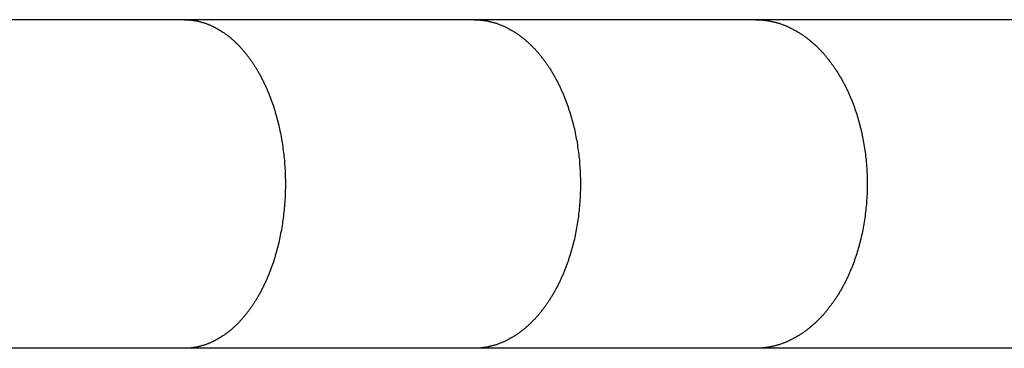
# Model space of a CAD drawing. Units: inches. Extents: x -9965 to 3798, y -7119 to 3954.
# Drawn here: x 864 to 978, y -3628 to -3590 of the extents above; entities that cross this region are included whole.
import ezdxf

# ---------------------------------------------------------------- set-up
doc = ezdxf.new("R2010")
doc.units = ezdxf.units.IN
doc.layers.add('Elverdal_Jungle', color=7, linetype='Continuous', true_color=0xd34af7)

msp = doc.modelspace()

# ---------------------------------------------------------------- linework, layer by layer
at = {"layer": 'Elverdal_Jungle'}
for points in [[(883.24, -3589.95), (871.63, -3589.95), (860.02, -3589.95), (848.4, -3589.95)], [(916.65, -3589.95), (905.52, -3589.95), (894.38, -3589.95), (883.24, -3589.95)], [(883.24, -3589.95), (883.29, -3589.95), (883.34, -3589.95), (883.38, -3589.95)], [(883.38, -3589.95), (883.43, -3589.95), (883.48, -3589.95), (883.53, -3589.95)], [(883.53, -3589.95), (883.58, -3589.95), (883.63, -3589.96), (883.68, -3589.96)], [(883.68, -3589.96), (883.72, -3589.96), (883.77, -3589.97), (883.82, -3589.97)], [(883.82, -3589.97), (883.87, -3589.97), (883.92, -3589.98), (883.97, -3589.98)], [(883.97, -3589.98), (884.02, -3589.99), (884.06, -3589.99), (884.11, -3590)], [(884.11, -3590), (884.16, -3590), (884.21, -3590.01), (884.26, -3590.02)], [(884.26, -3590.02), (884.31, -3590.02), (884.35, -3590.03), (884.4, -3590.04)], [(884.4, -3590.04), (884.45, -3590.05), (884.5, -3590.06), (884.54, -3590.07)], [(884.54, -3590.07), (884.59, -3590.07), (884.64, -3590.08), (884.69, -3590.09)], [(884.69, -3590.09), (884.74, -3590.1), (884.78, -3590.11), (884.83, -3590.12)], [(884.83, -3590.12), (884.88, -3590.13), (884.93, -3590.15), (884.97, -3590.16)], [(949.13, -3589.95), (938.3, -3589.95), (927.48, -3589.95), (916.65, -3589.95)], [(916.65, -3589.95), (916.71, -3589.95), (916.76, -3589.95), (916.81, -3589.95)], [(916.81, -3589.95), (916.86, -3589.95), (916.91, -3589.95), (916.96, -3589.95)], [(916.96, -3589.95), (917.01, -3589.95), (917.06, -3589.96), (917.11, -3589.96)], [(917.11, -3589.96), (917.17, -3589.96), (917.22, -3589.97), (917.27, -3589.97)], [(917.27, -3589.97), (917.32, -3589.97), (917.37, -3589.98), (917.42, -3589.98)], [(917.42, -3589.98), (917.47, -3589.99), (917.52, -3589.99), (917.57, -3590)], [(917.57, -3590), (917.62, -3590), (917.67, -3590.01), (917.73, -3590.02)], [(917.73, -3590.02), (917.78, -3590.02), (917.83, -3590.03), (917.88, -3590.04)], [(917.88, -3590.04), (917.93, -3590.05), (917.98, -3590.06), (918.03, -3590.06)], [(918.03, -3590.06), (918.08, -3590.07), (918.13, -3590.08), (918.18, -3590.09)], [(918.18, -3590.09), (918.23, -3590.1), (918.28, -3590.11), (918.33, -3590.12)], [(918.33, -3590.12), (918.38, -3590.13), (918.43, -3590.15), (918.48, -3590.16)], [(980.2, -3589.95), (969.84, -3589.95), (959.48, -3589.95), (949.13, -3589.95)], [(949.13, -3589.95), (949.18, -3589.95), (949.23, -3589.95), (949.29, -3589.95)], [(949.29, -3589.95), (949.34, -3589.95), (949.4, -3589.95), (949.45, -3589.95)], [(949.45, -3589.95), (949.5, -3589.95), (949.56, -3589.96), (949.61, -3589.96)], [(949.61, -3589.96), (949.66, -3589.96), (949.72, -3589.97), (949.77, -3589.97)], [(949.77, -3589.97), (949.82, -3589.97), (949.88, -3589.98), (949.93, -3589.98)], [(949.93, -3589.98), (949.98, -3589.99), (950.04, -3589.99), (950.09, -3590)], [(950.09, -3590), (950.14, -3590), (950.2, -3590.01), (950.25, -3590.02)], [(950.25, -3590.02), (950.3, -3590.02), (950.36, -3590.03), (950.41, -3590.04)], [(950.41, -3590.04), (950.46, -3590.05), (950.52, -3590.06), (950.57, -3590.06)], [(950.57, -3590.06), (950.62, -3590.07), (950.67, -3590.08), (950.73, -3590.09)], [(950.73, -3590.09), (950.78, -3590.1), (950.83, -3590.11), (950.88, -3590.12)], [(950.88, -3590.12), (950.94, -3590.13), (950.99, -3590.15), (951.04, -3590.16)], [(884.97, -3590.16), (885.02, -3590.17), (885.07, -3590.18), (885.11, -3590.19)], [(885.11, -3590.19), (885.16, -3590.21), (885.21, -3590.22), (885.26, -3590.23)], [(885.26, -3590.23), (885.3, -3590.25), (885.35, -3590.26), (885.4, -3590.27)], [(885.4, -3590.27), (885.44, -3590.29), (885.49, -3590.3), (885.53, -3590.32)], [(885.53, -3590.32), (885.58, -3590.33), (885.63, -3590.35), (885.68, -3590.36)], [(885.68, -3590.36), (885.72, -3590.38), (885.77, -3590.4), (885.82, -3590.42)], [(885.82, -3590.42), (885.86, -3590.43), (885.91, -3590.45), (885.96, -3590.47)], [(885.96, -3590.47), (886, -3590.49), (886.05, -3590.51), (886.1, -3590.53)], [(886.1, -3590.53), (886.14, -3590.54), (886.19, -3590.56), (886.24, -3590.58)], [(886.24, -3590.58), (886.28, -3590.6), (886.33, -3590.62), (886.37, -3590.64)], [(886.37, -3590.64), (886.46, -3590.69), (886.55, -3590.73), (886.64, -3590.77)], [(886.64, -3590.77), (886.73, -3590.82), (886.82, -3590.87), (886.91, -3590.91)], [(886.91, -3590.91), (887, -3590.96), (887.09, -3591.01), (887.17, -3591.06)], [(887.17, -3591.06), (887.26, -3591.11), (887.34, -3591.16), (887.43, -3591.21)], [(887.43, -3591.21), (887.51, -3591.27), (887.6, -3591.32), (887.68, -3591.38)], [(918.48, -3590.16), (918.53, -3590.17), (918.58, -3590.18), (918.63, -3590.19)], [(918.63, -3590.19), (918.68, -3590.2), (918.73, -3590.22), (918.78, -3590.23)], [(918.78, -3590.23), (918.83, -3590.24), (918.88, -3590.26), (918.93, -3590.27)], [(918.93, -3590.27), (918.97, -3590.29), (919.02, -3590.3), (919.07, -3590.32)], [(919.07, -3590.32), (919.12, -3590.33), (919.17, -3590.35), (919.22, -3590.36)], [(919.22, -3590.36), (919.27, -3590.38), (919.32, -3590.4), (919.37, -3590.42)], [(919.37, -3590.42), (919.42, -3590.43), (919.47, -3590.45), (919.52, -3590.47)], [(919.52, -3590.47), (919.57, -3590.49), (919.61, -3590.51), (919.66, -3590.52)], [(919.66, -3590.52), (919.76, -3590.56), (919.86, -3590.6), (919.95, -3590.64)], [(919.95, -3590.64), (920.05, -3590.69), (920.14, -3590.73), (920.24, -3590.77)], [(920.24, -3590.77), (920.33, -3590.82), (920.43, -3590.86), (920.52, -3590.91)], [(920.52, -3590.91), (920.61, -3590.96), (920.7, -3591.01), (920.8, -3591.06)], [(920.8, -3591.06), (920.89, -3591.11), (920.98, -3591.16), (921.07, -3591.21)], [(921.07, -3591.21), (921.16, -3591.27), (921.25, -3591.32), (921.33, -3591.38)], [(951.04, -3590.16), (951.09, -3590.17), (951.15, -3590.18), (951.2, -3590.19)], [(951.2, -3590.19), (951.25, -3590.2), (951.3, -3590.22), (951.36, -3590.23)], [(951.36, -3590.23), (951.41, -3590.24), (951.46, -3590.26), (951.51, -3590.27)], [(951.51, -3590.27), (951.56, -3590.29), (951.61, -3590.3), (951.66, -3590.32)], [(951.66, -3590.32), (951.72, -3590.33), (951.77, -3590.35), (951.82, -3590.36)], [(951.82, -3590.36), (951.87, -3590.38), (951.92, -3590.4), (951.98, -3590.41)], [(951.98, -3590.41), (952.08, -3590.45), (952.18, -3590.49), (952.28, -3590.52)], [(952.28, -3590.52), (952.38, -3590.56), (952.49, -3590.6), (952.59, -3590.64)], [(952.59, -3590.64), (952.69, -3590.69), (952.79, -3590.73), (952.89, -3590.77)], [(952.89, -3590.77), (952.98, -3590.82), (953.08, -3590.86), (953.18, -3590.91)], [(953.18, -3590.91), (953.28, -3590.96), (953.37, -3591.01), (953.47, -3591.06)], [(953.47, -3591.06), (953.57, -3591.11), (953.66, -3591.16), (953.76, -3591.21)], [(953.76, -3591.21), (953.85, -3591.27), (953.94, -3591.32), (954.04, -3591.38)], [(887.68, -3591.38), (887.77, -3591.44), (887.86, -3591.51), (887.95, -3591.57)], [(887.95, -3591.57), (888.04, -3591.63), (888.13, -3591.7), (888.22, -3591.77)], [(888.22, -3591.77), (888.31, -3591.83), (888.39, -3591.9), (888.48, -3591.97)], [(888.48, -3591.97), (888.57, -3592.04), (888.65, -3592.12), (888.73, -3592.19)], [(888.73, -3592.19), (888.82, -3592.26), (888.9, -3592.33), (888.98, -3592.41)], [(888.98, -3592.41), (889.06, -3592.48), (889.14, -3592.56), (889.22, -3592.64)], [(921.33, -3591.38), (921.43, -3591.44), (921.53, -3591.5), (921.62, -3591.57)], [(921.62, -3591.57), (921.71, -3591.63), (921.81, -3591.7), (921.9, -3591.76)], [(921.9, -3591.76), (921.99, -3591.83), (922.08, -3591.9), (922.17, -3591.97)], [(922.17, -3591.97), (922.26, -3592.04), (922.35, -3592.11), (922.44, -3592.18)], [(922.44, -3592.18), (922.53, -3592.26), (922.61, -3592.33), (922.7, -3592.41)], [(922.7, -3592.41), (922.79, -3592.48), (922.87, -3592.56), (922.96, -3592.63)], [(954.04, -3591.38), (954.14, -3591.44), (954.24, -3591.5), (954.34, -3591.57)], [(954.34, -3591.57), (954.43, -3591.63), (954.53, -3591.7), (954.63, -3591.76)], [(954.63, -3591.76), (954.72, -3591.83), (954.82, -3591.9), (954.92, -3591.97)], [(954.92, -3591.97), (955.01, -3592.04), (955.1, -3592.11), (955.19, -3592.18)], [(955.19, -3592.18), (955.29, -3592.26), (955.38, -3592.33), (955.47, -3592.4)], [(955.47, -3592.4), (955.56, -3592.48), (955.65, -3592.56), (955.74, -3592.63)], [(889.22, -3592.64), (889.3, -3592.71), (889.38, -3592.79), (889.46, -3592.87)], [(889.46, -3592.87), (889.53, -3592.95), (889.61, -3593.03), (889.68, -3593.11)], [(889.68, -3593.11), (889.77, -3593.2), (889.85, -3593.3), (889.93, -3593.39)], [(889.93, -3593.39), (890.01, -3593.48), (890.09, -3593.58), (890.18, -3593.67)], [(922.96, -3592.63), (923.04, -3592.71), (923.12, -3592.79), (923.2, -3592.87)], [(923.2, -3592.87), (923.28, -3592.95), (923.36, -3593.03), (923.44, -3593.11)], [(923.44, -3593.11), (923.53, -3593.2), (923.62, -3593.3), (923.71, -3593.39)], [(923.71, -3593.39), (923.79, -3593.48), (923.87, -3593.58), (923.96, -3593.67)], [(955.74, -3592.63), (955.82, -3592.71), (955.91, -3592.79), (956, -3592.87)], [(956, -3592.87), (956.08, -3592.95), (956.17, -3593.03), (956.25, -3593.11)], [(956.25, -3593.11), (956.34, -3593.2), (956.43, -3593.29), (956.53, -3593.39)], [(956.53, -3593.39), (956.61, -3593.48), (956.7, -3593.57), (956.79, -3593.67)], [(890.18, -3593.67), (890.25, -3593.77), (890.33, -3593.87), (890.41, -3593.96)], [(890.41, -3593.96), (890.48, -3594.06), (890.56, -3594.16), (890.64, -3594.26)], [(890.64, -3594.26), (890.71, -3594.36), (890.78, -3594.46), (890.86, -3594.56)], [(890.86, -3594.56), (890.93, -3594.66), (891, -3594.76), (891.07, -3594.87)], [(923.96, -3593.67), (924.04, -3593.77), (924.12, -3593.86), (924.21, -3593.96)], [(924.21, -3593.96), (924.29, -3594.06), (924.37, -3594.16), (924.44, -3594.25)], [(924.44, -3594.25), (924.52, -3594.36), (924.6, -3594.46), (924.68, -3594.56)], [(924.68, -3594.56), (924.75, -3594.66), (924.83, -3594.76), (924.9, -3594.86)], [(956.79, -3593.67), (956.88, -3593.76), (956.96, -3593.86), (957.05, -3593.96)], [(957.05, -3593.96), (957.13, -3594.06), (957.22, -3594.15), (957.3, -3594.25)], [(957.3, -3594.25), (957.38, -3594.35), (957.46, -3594.45), (957.54, -3594.55)], [(957.54, -3594.55), (957.62, -3594.66), (957.7, -3594.76), (957.78, -3594.86)], [(891.07, -3594.87), (891.14, -3594.97), (891.21, -3595.07), (891.27, -3595.18)], [(891.27, -3595.18), (891.34, -3595.28), (891.41, -3595.39), (891.47, -3595.49)], [(891.47, -3595.49), (891.54, -3595.61), (891.61, -3595.72), (891.68, -3595.84)], [(924.9, -3594.86), (924.97, -3594.97), (925.04, -3595.07), (925.12, -3595.18)], [(925.12, -3595.18), (925.19, -3595.28), (925.26, -3595.39), (925.33, -3595.49)], [(925.33, -3595.49), (925.4, -3595.61), (925.47, -3595.72), (925.55, -3595.84)], [(957.78, -3594.86), (957.85, -3594.97), (957.93, -3595.07), (958.01, -3595.18)], [(958.01, -3595.18), (958.08, -3595.28), (958.15, -3595.39), (958.23, -3595.49)], [(958.23, -3595.49), (958.31, -3595.61), (958.38, -3595.73), (958.46, -3595.85)], [(891.68, -3595.84), (891.75, -3595.96), (891.82, -3596.08), (891.88, -3596.19)], [(891.88, -3596.19), (891.95, -3596.31), (892.01, -3596.43), (892.08, -3596.55)], [(892.08, -3596.55), (892.14, -3596.67), (892.2, -3596.79), (892.26, -3596.91)], [(892.26, -3596.91), (892.32, -3597.04), (892.38, -3597.16), (892.44, -3597.28)], [(925.55, -3595.84), (925.62, -3595.96), (925.69, -3596.08), (925.76, -3596.19)], [(925.76, -3596.19), (925.83, -3596.31), (925.89, -3596.43), (925.96, -3596.55)], [(925.96, -3596.55), (926.03, -3596.67), (926.09, -3596.79), (926.16, -3596.91)], [(926.16, -3596.91), (926.22, -3597.03), (926.28, -3597.16), (926.35, -3597.28)], [(958.46, -3595.85), (958.54, -3595.97), (958.61, -3596.09), (958.69, -3596.21)], [(958.69, -3596.21), (958.76, -3596.33), (958.83, -3596.45), (958.91, -3596.57)], [(958.91, -3596.57), (958.98, -3596.69), (959.05, -3596.82), (959.12, -3596.94)], [(959.12, -3596.94), (959.18, -3597.06), (959.25, -3597.19), (959.32, -3597.31)], [(892.44, -3597.28), (892.5, -3597.4), (892.56, -3597.53), (892.61, -3597.65)], [(892.61, -3597.65), (892.67, -3597.77), (892.72, -3597.9), (892.78, -3598.02)], [(892.78, -3598.02), (892.83, -3598.15), (892.88, -3598.27), (892.94, -3598.4)], [(926.35, -3597.28), (926.41, -3597.4), (926.47, -3597.52), (926.53, -3597.65)], [(926.53, -3597.65), (926.59, -3597.77), (926.64, -3597.9), (926.7, -3598.02)], [(926.7, -3598.02), (926.76, -3598.15), (926.81, -3598.27), (926.87, -3598.4)], [(959.32, -3597.31), (959.38, -3597.44), (959.45, -3597.56), (959.51, -3597.69)], [(959.51, -3597.69), (959.57, -3597.82), (959.63, -3597.95), (959.7, -3598.07)], [(959.7, -3598.07), (959.75, -3598.2), (959.81, -3598.33), (959.87, -3598.46)], [(892.94, -3598.4), (892.99, -3598.53), (893.04, -3598.66), (893.09, -3598.8)], [(893.09, -3598.8), (893.14, -3598.93), (893.19, -3599.06), (893.25, -3599.2)], [(893.25, -3599.2), (893.29, -3599.33), (893.34, -3599.47), (893.39, -3599.6)], [(926.87, -3598.4), (926.92, -3598.53), (926.98, -3598.66), (927.03, -3598.8)], [(927.03, -3598.8), (927.09, -3598.93), (927.14, -3599.06), (927.19, -3599.2)], [(927.19, -3599.2), (927.24, -3599.33), (927.29, -3599.47), (927.35, -3599.6)], [(959.87, -3598.46), (959.93, -3598.59), (959.99, -3598.72), (960.04, -3598.85)], [(960.04, -3598.85), (960.1, -3598.98), (960.15, -3599.11), (960.21, -3599.24)], [(893.39, -3599.6), (893.43, -3599.74), (893.48, -3599.87), (893.53, -3600.01)], [(893.53, -3600.01), (893.61, -3600.28), (893.69, -3600.55), (893.78, -3600.83)], [(927.35, -3599.6), (927.39, -3599.74), (927.44, -3599.87), (927.49, -3600.01)], [(927.49, -3600.01), (927.53, -3600.14), (927.58, -3600.28), (927.63, -3600.42)], [(960.21, -3599.24), (960.26, -3599.37), (960.31, -3599.5), (960.36, -3599.64)], [(960.36, -3599.64), (960.41, -3599.77), (960.46, -3599.9), (960.51, -3600.04)], [(960.51, -3600.04), (960.55, -3600.17), (960.6, -3600.3), (960.65, -3600.44)], [(893.78, -3600.83), (893.85, -3601.1), (893.93, -3601.38), (894, -3601.66)], [(927.63, -3600.42), (927.67, -3600.55), (927.71, -3600.69), (927.75, -3600.83)], [(927.75, -3600.83), (927.83, -3601.1), (927.91, -3601.38), (927.99, -3601.66)], [(960.65, -3600.44), (960.69, -3600.57), (960.74, -3600.71), (960.78, -3600.84)], [(960.78, -3600.84), (960.86, -3601.11), (960.94, -3601.38), (961.02, -3601.66)], [(894, -3601.66), (894.07, -3601.95), (894.14, -3602.25), (894.21, -3602.54)], [(894.21, -3602.54), (894.27, -3602.84), (894.33, -3603.14), (894.39, -3603.44)], [(927.99, -3601.66), (928.07, -3601.95), (928.14, -3602.25), (928.21, -3602.54)], [(928.21, -3602.54), (928.28, -3602.84), (928.34, -3603.14), (928.4, -3603.43)], [(961.02, -3601.66), (961.06, -3601.8), (961.1, -3601.95), (961.14, -3602.1)], [(961.14, -3602.1), (961.18, -3602.25), (961.22, -3602.39), (961.25, -3602.54)], [(961.25, -3602.54), (961.29, -3602.69), (961.32, -3602.84), (961.36, -3602.99)], [(894.39, -3603.44), (894.44, -3603.74), (894.49, -3604.04), (894.54, -3604.34)], [(928.4, -3603.43), (928.45, -3603.73), (928.51, -3604.03), (928.56, -3604.33)], [(961.36, -3602.99), (961.39, -3603.13), (961.42, -3603.28), (961.45, -3603.43)], [(961.45, -3603.43), (961.51, -3603.73), (961.56, -3604.03), (961.62, -3604.33)], [(894.54, -3604.34), (894.58, -3604.64), (894.62, -3604.94), (894.67, -3605.24)], [(928.56, -3604.33), (928.6, -3604.64), (928.65, -3604.94), (928.69, -3605.24)], [(961.62, -3604.33), (961.67, -3604.63), (961.71, -3604.93), (961.76, -3605.23)], [(894.67, -3605.24), (894.7, -3605.54), (894.73, -3605.85), (894.76, -3606.15)], [(928.69, -3605.24), (928.72, -3605.54), (928.76, -3605.84), (928.79, -3606.15)], [(961.76, -3605.23), (961.79, -3605.54), (961.83, -3605.84), (961.86, -3606.14)], [(894.76, -3606.15), (894.78, -3606.45), (894.81, -3606.75), (894.83, -3607.06)], [(894.83, -3607.06), (894.84, -3607.36), (894.86, -3607.67), (894.87, -3607.97)], [(928.79, -3606.15), (928.81, -3606.45), (928.84, -3606.75), (928.86, -3607.06)], [(928.86, -3607.06), (928.88, -3607.36), (928.89, -3607.66), (928.9, -3607.97)], [(961.86, -3606.14), (961.89, -3606.45), (961.91, -3606.75), (961.94, -3607.05)], [(961.94, -3607.05), (961.95, -3607.36), (961.97, -3607.66), (961.98, -3607.97)], [(894.87, -3607.97), (894.87, -3608.27), (894.88, -3608.58), (894.88, -3608.88)], [(928.9, -3607.97), (928.91, -3608.27), (928.91, -3608.58), (928.92, -3608.88)], [(961.98, -3607.97), (961.99, -3608.27), (961.99, -3608.58), (962, -3608.88)], [(894.88, -3608.88), (894.88, -3609.19), (894.87, -3609.5), (894.87, -3609.82)], [(928.92, -3608.88), (928.91, -3609.19), (928.91, -3609.5), (928.9, -3609.82)], [(962, -3608.88), (961.99, -3609.19), (961.99, -3609.5), (961.98, -3609.82)], [(894.87, -3609.82), (894.85, -3610.13), (894.84, -3610.44), (894.83, -3610.75)], [(928.9, -3609.82), (928.89, -3610.13), (928.87, -3610.44), (928.86, -3610.75)], [(961.98, -3609.82), (961.97, -3610.13), (961.95, -3610.44), (961.93, -3610.75)], [(894.75, -3611.68), (894.72, -3611.99), (894.69, -3612.3), (894.65, -3612.61)], [(894.83, -3610.75), (894.8, -3611.06), (894.78, -3611.37), (894.75, -3611.68)], [(928.78, -3611.68), (928.75, -3611.99), (928.71, -3612.3), (928.68, -3612.61)], [(928.86, -3610.75), (928.83, -3611.06), (928.81, -3611.37), (928.78, -3611.68)], [(961.85, -3611.68), (961.82, -3611.99), (961.78, -3612.3), (961.75, -3612.61)], [(961.93, -3610.75), (961.91, -3611.06), (961.88, -3611.37), (961.85, -3611.68)], [(894.65, -3612.61), (894.61, -3612.91), (894.57, -3613.2), (894.53, -3613.49)], [(928.68, -3612.61), (928.64, -3612.91), (928.59, -3613.2), (928.55, -3613.5)], [(961.75, -3612.61), (961.7, -3612.91), (961.65, -3613.2), (961.61, -3613.5)], [(894.53, -3613.49), (894.48, -3613.79), (894.43, -3614.08), (894.38, -3614.37)], [(928.55, -3613.5), (928.5, -3613.79), (928.45, -3614.08), (928.39, -3614.37)], [(961.61, -3613.5), (961.55, -3613.79), (961.5, -3614.08), (961.44, -3614.37)], [(894.38, -3614.37), (894.32, -3614.66), (894.26, -3614.95), (894.21, -3615.24)], [(928.39, -3614.37), (928.33, -3614.66), (928.27, -3614.95), (928.21, -3615.24)], [(961.44, -3614.37), (961.38, -3614.66), (961.31, -3614.95), (961.25, -3615.24)], [(894, -3616.11), (893.93, -3616.38), (893.85, -3616.66), (893.78, -3616.93)], [(894.21, -3615.24), (894.14, -3615.53), (894.07, -3615.82), (894, -3616.11)], [(927.99, -3616.11), (927.91, -3616.38), (927.83, -3616.66), (927.75, -3616.94)], [(928.21, -3615.24), (928.13, -3615.53), (928.06, -3615.82), (927.99, -3616.11)], [(961.02, -3616.11), (960.94, -3616.38), (960.86, -3616.65), (960.78, -3616.92)], [(961.14, -3615.68), (961.1, -3615.82), (961.06, -3615.96), (961.02, -3616.11)], [(961.25, -3615.24), (961.21, -3615.39), (961.18, -3615.53), (961.14, -3615.68)], [(893.78, -3616.93), (893.69, -3617.21), (893.61, -3617.48), (893.53, -3617.75)], [(927.63, -3617.35), (927.58, -3617.48), (927.53, -3617.62), (927.49, -3617.76)], [(927.75, -3616.94), (927.71, -3617.07), (927.67, -3617.21), (927.63, -3617.35)], [(960.65, -3617.32), (960.6, -3617.46), (960.55, -3617.59), (960.51, -3617.73)], [(960.78, -3616.92), (960.74, -3617.05), (960.69, -3617.19), (960.65, -3617.32)], [(893.39, -3618.16), (893.34, -3618.3), (893.29, -3618.43), (893.24, -3618.56)], [(893.53, -3617.75), (893.48, -3617.89), (893.43, -3618.03), (893.39, -3618.16)], [(927.35, -3618.16), (927.29, -3618.3), (927.24, -3618.43), (927.19, -3618.57)], [(927.49, -3617.76), (927.44, -3617.89), (927.39, -3618.03), (927.35, -3618.16)], [(960.21, -3618.52), (960.15, -3618.65), (960.1, -3618.78), (960.04, -3618.91)], [(960.36, -3618.13), (960.31, -3618.26), (960.26, -3618.39), (960.21, -3618.52)], [(960.51, -3617.73), (960.46, -3617.86), (960.41, -3617.99), (960.36, -3618.13)], [(892.93, -3619.36), (892.88, -3619.49), (892.83, -3619.61), (892.78, -3619.74)], [(893.09, -3618.97), (893.04, -3619.1), (892.99, -3619.23), (892.93, -3619.36)], [(893.24, -3618.56), (893.19, -3618.7), (893.14, -3618.83), (893.09, -3618.97)], [(926.87, -3619.36), (926.81, -3619.49), (926.76, -3619.62), (926.7, -3619.74)], [(927.03, -3618.97), (926.98, -3619.1), (926.92, -3619.23), (926.87, -3619.36)], [(927.19, -3618.57), (927.14, -3618.7), (927.09, -3618.83), (927.03, -3618.97)], [(959.87, -3619.3), (959.81, -3619.43), (959.75, -3619.56), (959.7, -3619.69)], [(960.04, -3618.91), (959.99, -3619.04), (959.93, -3619.17), (959.87, -3619.3)], [(892.44, -3620.48), (892.38, -3620.6), (892.32, -3620.73), (892.26, -3620.85)], [(892.61, -3620.11), (892.56, -3620.24), (892.5, -3620.36), (892.44, -3620.48)], [(892.78, -3619.74), (892.72, -3619.86), (892.67, -3619.99), (892.61, -3620.11)], [(926.35, -3620.48), (926.28, -3620.61), (926.22, -3620.73), (926.16, -3620.85)], [(926.53, -3620.11), (926.47, -3620.24), (926.41, -3620.36), (926.35, -3620.48)], [(926.7, -3619.74), (926.64, -3619.87), (926.59, -3619.99), (926.53, -3620.11)], [(959.32, -3620.45), (959.25, -3620.57), (959.18, -3620.7), (959.12, -3620.82)], [(959.51, -3620.07), (959.45, -3620.2), (959.38, -3620.32), (959.32, -3620.45)], [(959.7, -3619.69), (959.63, -3619.82), (959.57, -3619.94), (959.51, -3620.07)], [(891.68, -3621.92), (891.61, -3622.04), (891.54, -3622.15), (891.47, -3622.27)], [(891.88, -3621.57), (891.82, -3621.69), (891.75, -3621.8), (891.68, -3621.92)], [(892.08, -3621.21), (892.01, -3621.33), (891.95, -3621.45), (891.88, -3621.57)], [(892.26, -3620.85), (892.2, -3620.97), (892.14, -3621.09), (892.08, -3621.21)], [(925.55, -3621.92), (925.47, -3622.04), (925.4, -3622.15), (925.33, -3622.27)], [(925.76, -3621.57), (925.69, -3621.69), (925.62, -3621.8), (925.55, -3621.92)], [(925.96, -3621.21), (925.89, -3621.33), (925.83, -3621.45), (925.76, -3621.57)], [(926.16, -3620.85), (926.09, -3620.97), (926.03, -3621.09), (925.96, -3621.21)], [(958.46, -3621.92), (958.38, -3622.03), (958.31, -3622.15), (958.23, -3622.27)], [(958.69, -3621.56), (958.61, -3621.68), (958.54, -3621.8), (958.46, -3621.92)], [(958.91, -3621.19), (958.83, -3621.31), (958.76, -3621.43), (958.69, -3621.56)], [(959.12, -3620.82), (959.05, -3620.95), (958.98, -3621.07), (958.91, -3621.19)], [(891.07, -3622.9), (891, -3623), (890.93, -3623.1), (890.86, -3623.2)], [(891.27, -3622.59), (891.21, -3622.69), (891.14, -3622.79), (891.07, -3622.9)], [(891.47, -3622.27), (891.41, -3622.38), (891.34, -3622.48), (891.27, -3622.59)], [(924.9, -3622.9), (924.83, -3623), (924.75, -3623.1), (924.68, -3623.21)], [(925.12, -3622.59), (925.04, -3622.69), (924.97, -3622.8), (924.9, -3622.9)], [(925.33, -3622.27), (925.26, -3622.38), (925.19, -3622.48), (925.12, -3622.59)], [(957.78, -3622.9), (957.7, -3623), (957.62, -3623.11), (957.54, -3623.21)], [(958.01, -3622.59), (957.93, -3622.69), (957.85, -3622.8), (957.78, -3622.9)], [(958.23, -3622.27), (958.15, -3622.38), (958.08, -3622.48), (958.01, -3622.59)], [(890.18, -3624.09), (890.09, -3624.18), (890.01, -3624.28), (889.93, -3624.37)], [(890.41, -3623.8), (890.33, -3623.9), (890.25, -3623.99), (890.18, -3624.09)], [(890.64, -3623.5), (890.56, -3623.6), (890.48, -3623.7), (890.41, -3623.8)], [(890.86, -3623.2), (890.78, -3623.3), (890.71, -3623.4), (890.64, -3623.5)], [(923.96, -3624.09), (923.87, -3624.19), (923.79, -3624.28), (923.71, -3624.37)], [(924.21, -3623.8), (924.12, -3623.9), (924.04, -3624), (923.96, -3624.09)], [(924.44, -3623.51), (924.37, -3623.61), (924.29, -3623.7), (924.21, -3623.8)], [(924.68, -3623.21), (924.6, -3623.31), (924.52, -3623.41), (924.44, -3623.51)], [(956.79, -3624.09), (956.7, -3624.19), (956.61, -3624.28), (956.53, -3624.38)], [(957.05, -3623.81), (956.96, -3623.9), (956.88, -3624), (956.79, -3624.09)], [(957.3, -3623.51), (957.22, -3623.61), (957.13, -3623.71), (957.05, -3623.81)], [(957.54, -3623.21), (957.46, -3623.31), (957.38, -3623.41), (957.3, -3623.51)], [(889.22, -3625.13), (889.14, -3625.2), (889.06, -3625.28), (888.98, -3625.35)], [(889.46, -3624.89), (889.38, -3624.97), (889.3, -3625.05), (889.22, -3625.13)], [(889.68, -3624.65), (889.61, -3624.73), (889.53, -3624.81), (889.46, -3624.89)], [(889.93, -3624.37), (889.85, -3624.47), (889.77, -3624.56), (889.68, -3624.65)], [(922.96, -3625.13), (922.87, -3625.2), (922.79, -3625.28), (922.7, -3625.36)], [(923.2, -3624.89), (923.12, -3624.97), (923.04, -3625.05), (922.96, -3625.13)], [(923.44, -3624.65), (923.36, -3624.73), (923.28, -3624.81), (923.2, -3624.89)], [(923.71, -3624.37), (923.62, -3624.47), (923.53, -3624.56), (923.44, -3624.65)], [(955.74, -3625.13), (955.65, -3625.21), (955.56, -3625.28), (955.47, -3625.36)], [(956, -3624.89), (955.91, -3624.97), (955.82, -3625.05), (955.74, -3625.13)], [(956.25, -3624.65), (956.17, -3624.73), (956.08, -3624.81), (956, -3624.89)], [(956.53, -3624.38), (956.43, -3624.47), (956.34, -3624.56), (956.25, -3624.65)], [(887.68, -3626.38), (887.6, -3626.44), (887.51, -3626.49), (887.43, -3626.55)], [(887.95, -3626.19), (887.86, -3626.26), (887.77, -3626.32), (887.68, -3626.38)], [(888.22, -3626), (888.13, -3626.06), (888.04, -3626.13), (887.95, -3626.19)], [(888.48, -3625.79), (888.39, -3625.86), (888.31, -3625.93), (888.22, -3626)], [(888.73, -3625.58), (888.65, -3625.65), (888.57, -3625.72), (888.48, -3625.79)], [(888.98, -3625.35), (888.9, -3625.43), (888.82, -3625.5), (888.73, -3625.58)], [(921.33, -3626.38), (921.25, -3626.44), (921.16, -3626.49), (921.07, -3626.55)], [(921.62, -3626.2), (921.53, -3626.26), (921.43, -3626.32), (921.33, -3626.38)], [(921.9, -3626), (921.81, -3626.06), (921.71, -3626.13), (921.62, -3626.2)], [(922.17, -3625.79), (922.08, -3625.86), (921.99, -3625.93), (921.9, -3626)], [(922.44, -3625.58), (922.35, -3625.65), (922.26, -3625.72), (922.17, -3625.79)], [(922.7, -3625.36), (922.61, -3625.43), (922.53, -3625.5), (922.44, -3625.58)], [(954.04, -3626.38), (953.94, -3626.44), (953.85, -3626.49), (953.76, -3626.55)], [(954.34, -3626.2), (954.24, -3626.26), (954.14, -3626.32), (954.04, -3626.38)], [(954.63, -3626), (954.53, -3626.07), (954.43, -3626.13), (954.34, -3626.2)], [(954.92, -3625.79), (954.82, -3625.86), (954.72, -3625.93), (954.63, -3626)], [(955.19, -3625.58), (955.1, -3625.65), (955.01, -3625.72), (954.92, -3625.79)], [(955.47, -3625.36), (955.38, -3625.43), (955.29, -3625.51), (955.19, -3625.58)], [(884.97, -3627.61), (884.93, -3627.62), (884.88, -3627.63), (884.83, -3627.64)], [(885.11, -3627.57), (885.07, -3627.58), (885.02, -3627.59), (884.97, -3627.61)], [(885.26, -3627.53), (885.21, -3627.54), (885.16, -3627.56), (885.11, -3627.57)], [(885.4, -3627.49), (885.35, -3627.5), (885.3, -3627.52), (885.26, -3627.53)], [(885.53, -3627.45), (885.49, -3627.46), (885.44, -3627.48), (885.4, -3627.49)], [(885.68, -3627.4), (885.63, -3627.41), (885.58, -3627.43), (885.53, -3627.45)], [(885.82, -3627.35), (885.77, -3627.36), (885.72, -3627.38), (885.68, -3627.4)], [(885.96, -3627.29), (885.91, -3627.31), (885.86, -3627.33), (885.82, -3627.35)], [(886.1, -3627.24), (886.05, -3627.26), (886, -3627.27), (885.96, -3627.29)], [(886.24, -3627.18), (886.19, -3627.2), (886.14, -3627.22), (886.1, -3627.24)], [(886.37, -3627.12), (886.33, -3627.14), (886.28, -3627.16), (886.24, -3627.18)], [(886.64, -3626.99), (886.55, -3627.03), (886.46, -3627.08), (886.37, -3627.12)], [(886.91, -3626.85), (886.82, -3626.9), (886.73, -3626.94), (886.64, -3626.99)], [(887.17, -3626.7), (887.09, -3626.75), (887, -3626.8), (886.91, -3626.85)], [(887.43, -3626.55), (887.34, -3626.6), (887.26, -3626.65), (887.17, -3626.7)], [(918.48, -3627.61), (918.43, -3627.62), (918.38, -3627.63), (918.33, -3627.64)], [(918.63, -3627.57), (918.58, -3627.58), (918.53, -3627.59), (918.48, -3627.61)], [(918.78, -3627.53), (918.73, -3627.54), (918.68, -3627.56), (918.63, -3627.57)], [(918.93, -3627.49), (918.88, -3627.5), (918.83, -3627.52), (918.78, -3627.53)], [(919.07, -3627.45), (919.02, -3627.46), (918.97, -3627.48), (918.93, -3627.49)], [(919.22, -3627.4), (919.17, -3627.41), (919.12, -3627.43), (919.07, -3627.45)], [(919.37, -3627.35), (919.32, -3627.36), (919.27, -3627.38), (919.22, -3627.4)], [(919.52, -3627.29), (919.47, -3627.31), (919.42, -3627.33), (919.37, -3627.35)], [(919.66, -3627.24), (919.61, -3627.26), (919.57, -3627.28), (919.52, -3627.29)], [(919.95, -3627.12), (919.86, -3627.16), (919.76, -3627.2), (919.66, -3627.24)], [(920.24, -3626.99), (920.14, -3627.03), (920.05, -3627.08), (919.95, -3627.12)], [(920.52, -3626.85), (920.43, -3626.9), (920.33, -3626.94), (920.24, -3626.99)], [(920.8, -3626.7), (920.7, -3626.75), (920.61, -3626.8), (920.52, -3626.85)], [(921.07, -3626.55), (920.98, -3626.6), (920.89, -3626.65), (920.8, -3626.7)], [(951.04, -3627.61), (950.99, -3627.62), (950.94, -3627.63), (950.88, -3627.64)], [(951.2, -3627.57), (951.15, -3627.58), (951.09, -3627.59), (951.04, -3627.61)], [(951.36, -3627.53), (951.3, -3627.55), (951.25, -3627.56), (951.2, -3627.57)], [(951.51, -3627.49), (951.46, -3627.5), (951.41, -3627.52), (951.36, -3627.53)], [(951.66, -3627.45), (951.61, -3627.46), (951.56, -3627.48), (951.51, -3627.49)], [(951.82, -3627.4), (951.77, -3627.41), (951.72, -3627.43), (951.66, -3627.45)], [(951.98, -3627.35), (951.92, -3627.36), (951.87, -3627.38), (951.82, -3627.4)], [(952.28, -3627.24), (952.18, -3627.28), (952.08, -3627.31), (951.98, -3627.35)], [(952.59, -3627.12), (952.49, -3627.16), (952.38, -3627.2), (952.28, -3627.24)], [(952.89, -3626.99), (952.79, -3627.03), (952.69, -3627.08), (952.59, -3627.12)], [(953.18, -3626.85), (953.08, -3626.9), (952.98, -3626.95), (952.89, -3626.99)], [(953.47, -3626.71), (953.37, -3626.75), (953.28, -3626.8), (953.18, -3626.85)], [(953.76, -3626.55), (953.66, -3626.6), (953.57, -3626.65), (953.47, -3626.71)], [(883.24, -3627.82), (871.63, -3627.82), (860.02, -3627.82), (848.4, -3627.82)], [(916.65, -3627.82), (905.52, -3627.82), (894.38, -3627.82), (883.24, -3627.82)], [(883.38, -3627.82), (883.34, -3627.82), (883.29, -3627.82), (883.24, -3627.82)], [(883.53, -3627.81), (883.48, -3627.81), (883.43, -3627.81), (883.38, -3627.82)], [(883.68, -3627.8), (883.63, -3627.81), (883.58, -3627.81), (883.53, -3627.81)], [(883.82, -3627.79), (883.77, -3627.8), (883.72, -3627.8), (883.68, -3627.8)], [(883.97, -3627.78), (883.92, -3627.78), (883.87, -3627.79), (883.82, -3627.79)], [(884.11, -3627.76), (884.06, -3627.77), (884.02, -3627.77), (883.97, -3627.78)], [(884.26, -3627.74), (884.21, -3627.75), (884.16, -3627.76), (884.11, -3627.76)], [(884.4, -3627.72), (884.35, -3627.73), (884.31, -3627.74), (884.26, -3627.74)], [(884.54, -3627.7), (884.5, -3627.71), (884.45, -3627.71), (884.4, -3627.72)], [(884.69, -3627.67), (884.64, -3627.68), (884.59, -3627.69), (884.54, -3627.7)], [(884.83, -3627.64), (884.78, -3627.65), (884.74, -3627.66), (884.69, -3627.67)], [(949.13, -3627.82), (938.3, -3627.82), (927.48, -3627.82), (916.65, -3627.82)], [(916.81, -3627.82), (916.76, -3627.82), (916.71, -3627.82), (916.65, -3627.82)], [(916.96, -3627.81), (916.91, -3627.81), (916.86, -3627.81), (916.81, -3627.82)], [(917.11, -3627.8), (917.06, -3627.81), (917.01, -3627.81), (916.96, -3627.81)], [(917.27, -3627.79), (917.22, -3627.8), (917.17, -3627.8), (917.11, -3627.8)], [(917.42, -3627.78), (917.37, -3627.78), (917.32, -3627.79), (917.27, -3627.79)], [(917.57, -3627.76), (917.52, -3627.77), (917.47, -3627.77), (917.42, -3627.78)], [(917.73, -3627.74), (917.67, -3627.75), (917.62, -3627.76), (917.57, -3627.76)], [(917.88, -3627.72), (917.83, -3627.73), (917.78, -3627.74), (917.73, -3627.74)], [(918.03, -3627.7), (917.98, -3627.71), (917.93, -3627.71), (917.88, -3627.72)], [(918.18, -3627.67), (918.13, -3627.68), (918.08, -3627.69), (918.03, -3627.7)], [(918.33, -3627.64), (918.28, -3627.65), (918.23, -3627.66), (918.18, -3627.67)], [(980.2, -3627.82), (969.84, -3627.82), (959.48, -3627.82), (949.13, -3627.82)], [(949.29, -3627.82), (949.23, -3627.82), (949.18, -3627.82), (949.13, -3627.82)], [(949.45, -3627.81), (949.4, -3627.81), (949.34, -3627.81), (949.29, -3627.82)], [(949.61, -3627.8), (949.56, -3627.81), (949.5, -3627.81), (949.45, -3627.81)], [(949.77, -3627.79), (949.72, -3627.8), (949.66, -3627.8), (949.61, -3627.8)], [(949.93, -3627.78), (949.88, -3627.78), (949.82, -3627.79), (949.77, -3627.79)], [(950.09, -3627.76), (950.04, -3627.77), (949.98, -3627.77), (949.93, -3627.78)], [(950.25, -3627.74), (950.2, -3627.75), (950.14, -3627.76), (950.09, -3627.76)], [(950.41, -3627.72), (950.36, -3627.73), (950.3, -3627.74), (950.25, -3627.74)], [(950.57, -3627.7), (950.52, -3627.71), (950.46, -3627.71), (950.41, -3627.72)], [(950.73, -3627.67), (950.67, -3627.68), (950.62, -3627.69), (950.57, -3627.7)], [(950.88, -3627.64), (950.83, -3627.65), (950.78, -3627.66), (950.73, -3627.67)]]:
    msp.add_open_spline(points, degree=3, dxfattribs=at)

doc.saveas('drawing.dxf')
